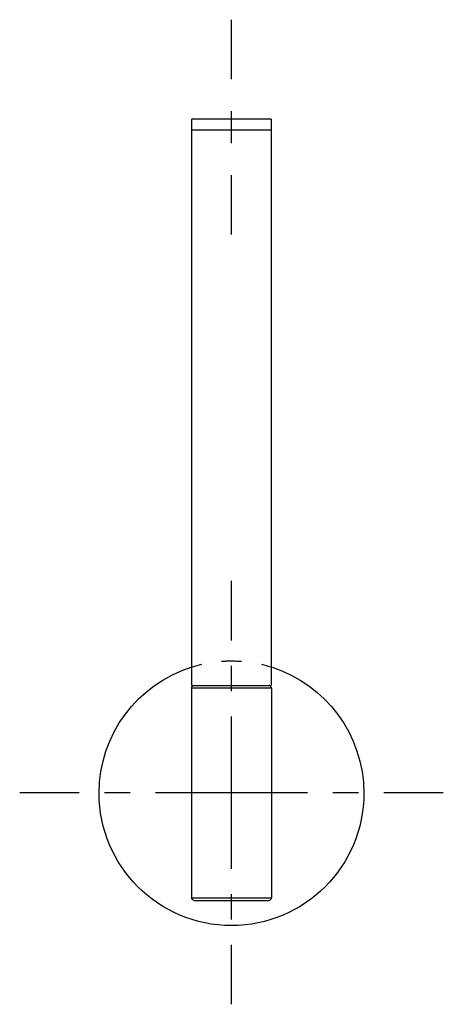
# Model space of a CAD drawing. Units: inches. Extents: x 65 to 145, y 67 to 253.
import ezdxf

# ---------------------------------------------------------------- set-up
doc = ezdxf.new("R2010")
doc.units = ezdxf.units.IN
doc.header["$MEASUREMENT"] = 0
for name, pattern in [('AI-Linetype-1', [7.55291, 3.776397, -3.776513]), ('AI-Linetype-2', [9.58325, 4.791625, -4.791625]), ('AI-Linetype-3', [43.124837, 28.749962, -4.791625, 4.791625, -4.791625]), ('AI-Linetype-4', [9.583285, 4.791643, -4.791643]), ('AI-Linetype-5', [43.124998, 28.75007, -4.791643, 4.791643, -4.791643]), ('AI-Linetype-6', [12.064154, 6.032077, -6.032077])]:
    doc.linetypes.add(name, pattern=pattern)

# ---------------------------------------------------------------- blocks, each defined once
blk = doc.blocks.new('block 2')
at = {"color": 179, "lineweight": 25, "true_color": 0x1c1c1b}
blk.add_open_spline([(97.8, 127.17), (97.8, 162.17), (97.8, 199.17), (97.8, 234.17)], degree=3, dxfattribs=at)
blk = doc.blocks.new('block 3')
at = {"color": 179, "lineweight": 25, "true_color": 0x1c1c1b}
blk.add_open_spline([(112.8, 234.17), (112.8, 199.17), (112.8, 162.17), (112.8, 127.17)], degree=3, dxfattribs=at)
blk = doc.blocks.new('block 4')
at = {"color": 179, "lineweight": 25, "true_color": 0x1c1c1b}
blk.add_lwpolyline([(98.25, 86.57), (98.25, 86.57)], dxfattribs=at)
blk = doc.blocks.new('block 5')
at = {"color": 179, "lineweight": 25, "true_color": 0x1c1c1b}
blk.add_open_spline([(98.25, 86.57), (98.11, 86.57), (97.99, 86.62), (97.89, 86.72), (97.79, 86.81), (97.75, 86.93), (97.75, 87.07)], degree=3, knots=[0, 0, 0, 0, 1, 1, 1, 2, 2, 2, 2], dxfattribs=at)
blk = doc.blocks.new('block 6')
at = {"color": 179, "lineweight": 25, "true_color": 0x1c1c1b}
blk.add_open_spline([(97.75, 126.67), (97.75, 126.81), (97.79, 126.92), (97.89, 127.02), (97.99, 127.12), (98.1, 127.17), (98.23, 127.17)], degree=3, knots=[0, 0, 0, 0, 1, 1, 1, 2, 2, 2, 2], dxfattribs=at)
blk = doc.blocks.new('block 7')
at = {"color": 179, "lineweight": 25, "true_color": 0x1c1c1b}
blk.add_open_spline([(97.75, 126.67), (97.75, 113.47), (97.75, 100.27), (97.75, 87.07)], degree=3, dxfattribs=at)
blk = doc.blocks.new('block 8')
at = {"color": 179, "lineweight": 25, "true_color": 0x1c1c1b}
blk.add_open_spline([(112.85, 126.67), (112.85, 113.47), (112.85, 100.27), (112.85, 87.07)], degree=3, dxfattribs=at)
blk = doc.blocks.new('block 9')
at = {"color": 179, "lineweight": 25, "true_color": 0x1c1c1b}
blk.add_open_spline([(112.85, 126.67), (112.85, 126.81), (112.8, 126.92), (112.7, 127.02), (112.6, 127.12), (112.49, 127.17), (112.36, 127.17)], degree=3, knots=[0, 0, 0, 0, 1, 1, 1, 2, 2, 2, 2], dxfattribs=at)
blk = doc.blocks.new('block 10')
at = {"color": 179, "lineweight": 25, "true_color": 0x1c1c1b}
blk.add_open_spline([(112.35, 86.57), (112.48, 86.57), (112.6, 86.62), (112.7, 86.72), (112.8, 86.81), (112.85, 86.93), (112.85, 87.07)], degree=3, knots=[0, 0, 0, 0, 1, 1, 1, 2, 2, 2, 2], dxfattribs=at)
blk = doc.blocks.new('block 11')
at = {"color": 179, "lineweight": 25, "true_color": 0x1c1c1b}
blk.add_open_spline([(97.8, 127.17), (97.79, 127.17), (109.85, 127.17), (112.36, 127.17)], degree=3, dxfattribs=at)
blk = doc.blocks.new('block 12')
at = {"color": 179, "lineweight": 25, "true_color": 0x1c1c1b}
blk.add_open_spline([(98.25, 86.57), (100.6, 86.57), (110, 86.57), (112.35, 86.57)], degree=3, dxfattribs=at)
blk = doc.blocks.new('block 13')
at = {"color": 179, "lineweight": 25, "true_color": 0x1c1c1b}
blk.add_open_spline([(97.8, 232.17), (97.81, 232.17), (112.78, 232.17), (112.8, 232.17)], degree=3, dxfattribs=at)
blk = doc.blocks.new('block 14')
at = {"color": 179, "lineweight": 25, "true_color": 0x1c1c1b}
blk.add_open_spline([(112.8, 234.17), (112.8, 234.17), (102.8, 234.17), (97.8, 234.17)], degree=3, dxfattribs=at)
blk = doc.blocks.new('block 15')
at = {"color": 179, "lineweight": 25, "true_color": 0x1c1c1b}
blk.add_open_spline([(112.8, 126.67), (110.28, 126.67), (100.26, 126.67), (97.75, 126.67)], degree=3, dxfattribs=at)
blk = doc.blocks.new('block 16')
at = {"color": 179, "lineweight": 25, "true_color": 0x1c1c1b}
blk.add_open_spline([(97.75, 87.07), (100.26, 87.07), (110.33, 87.07), (112.85, 87.07)], degree=3, dxfattribs=at)
blk = doc.blocks.new('block 17')
at = {"color": 179, "lineweight": 25, "true_color": 0x1c1c1b}
blk.add_open_spline([(112.96, 130.62), (123.02, 127.38), (130.3, 117.95), (130.3, 106.81), (130.3, 93), (119.11, 81.81), (105.3, 81.81), (91.5, 81.81), (80.3, 93), (80.3, 106.81), (80.3, 117.96), (87.6, 127.4), (97.68, 130.63)], degree=3, knots=[0, 0, 0, 0, 1, 1, 1, 2, 2, 2, 3, 3, 3, 4, 4, 4, 4], dxfattribs=at)
blk = doc.blocks.new('block 18')
at = {"color": 6, "lineweight": 25, "true_color": 0xff00ff}
blk.add_open_spline([(97.95, 130.71), (98.52, 130.89), (99.11, 131.04), (99.7, 131.18)], degree=3, dxfattribs=at)
blk = doc.blocks.new('block 19')
at = {"color": 6, "linetype": 'AI-Linetype-1', "lineweight": 25, "true_color": 0xff00ff}
blk.add_open_spline([(103.43, 131.74), (104.05, 131.79), (104.67, 131.81), (105.3, 131.81), (106.59, 131.81), (107.85, 131.71), (109.08, 131.53)], degree=3, knots=[0, 0, 0, 0, 1, 1, 1, 2, 2, 2, 2], dxfattribs=at)
blk = doc.blocks.new('block 20')
at = {"color": 6, "lineweight": 25, "true_color": 0xff00ff}
blk.add_open_spline([(110.94, 131.17), (111.53, 131.04), (112.12, 130.88), (112.69, 130.7)], degree=3, dxfattribs=at)
blk = doc.blocks.new('block 21')
at = {"color": 4, "lineweight": 25, "true_color": 0x00ffff}
blk.add_lwpolyline([(65.3, 106.92), (76.55, 106.92)], dxfattribs=at)
blk = doc.blocks.new('block 22')
at = {"color": 4, "linetype": 'AI-Linetype-2', "lineweight": 25, "true_color": 0x00ffff}
blk.add_lwpolyline([(81.35, 106.92), (88.53, 106.92)], dxfattribs=at)
blk = doc.blocks.new('block 23')
at = {"color": 4, "linetype": 'AI-Linetype-3', "lineweight": 25, "true_color": 0x00ffff}
blk.add_lwpolyline([(90.93, 106.92), (131.66, 106.92)], dxfattribs=at)
blk = doc.blocks.new('block 24')
at = {"color": 4, "lineweight": 25, "true_color": 0x00ffff}
blk.add_lwpolyline([(134.05, 106.92), (145.3, 106.92)], dxfattribs=at)
blk = doc.blocks.new('block 25')
at = {"color": 4, "lineweight": 25, "true_color": 0x00ffff}
blk.add_lwpolyline([(105.3, 66.92), (105.3, 78.17)], dxfattribs=at)
blk = doc.blocks.new('block 26')
at = {"color": 4, "linetype": 'AI-Linetype-4', "lineweight": 25, "true_color": 0x00ffff}
blk.add_lwpolyline([(105.3, 82.97), (105.3, 90.15)], dxfattribs=at)
blk = doc.blocks.new('block 27')
at = {"color": 4, "linetype": 'AI-Linetype-5', "lineweight": 25, "true_color": 0x00ffff}
blk.add_lwpolyline([(105.3, 92.55), (105.3, 133.28)], dxfattribs=at)
blk = doc.blocks.new('block 28')
at = {"color": 4, "lineweight": 25, "true_color": 0x00ffff}
blk.add_lwpolyline([(105.3, 135.67), (105.3, 146.92)], dxfattribs=at)
blk = doc.blocks.new('block 29')
at = {"color": 4, "lineweight": 25, "true_color": 0x00ffff}
blk.add_lwpolyline([(105.3, 212.37), (105.3, 223.62)], dxfattribs=at)
blk = doc.blocks.new('block 30')
at = {"color": 4, "linetype": 'AI-Linetype-6', "lineweight": 25, "true_color": 0x00ffff}
blk.add_lwpolyline([(105.3, 229.65), (105.3, 238.7)], dxfattribs=at)
blk = doc.blocks.new('block 31')
at = {"color": 4, "lineweight": 25, "true_color": 0x00ffff}
blk.add_lwpolyline([(105.3, 241.72), (105.3, 252.97)], dxfattribs=at)

msp = doc.modelspace()

# ---------------------------------------------------------------- block references
for name in ['block 31', 'block 30', 'block 2', 'block 14', 'block 3', 'block 13', 'block 29', 'block 28', 'block 27', 'block 17', 'block 18', 'block 19', 'block 20', 'block 6', 'block 7', 'block 15', 'block 11', 'block 9', 'block 8', 'block 21', 'block 22', 'block 23', 'block 24', 'block 26', 'block 5', 'block 16', 'block 4', 'block 12', 'block 10', 'block 25']:
    msp.add_blockref(name, (0, 0))

doc.saveas('drawing.dxf')
